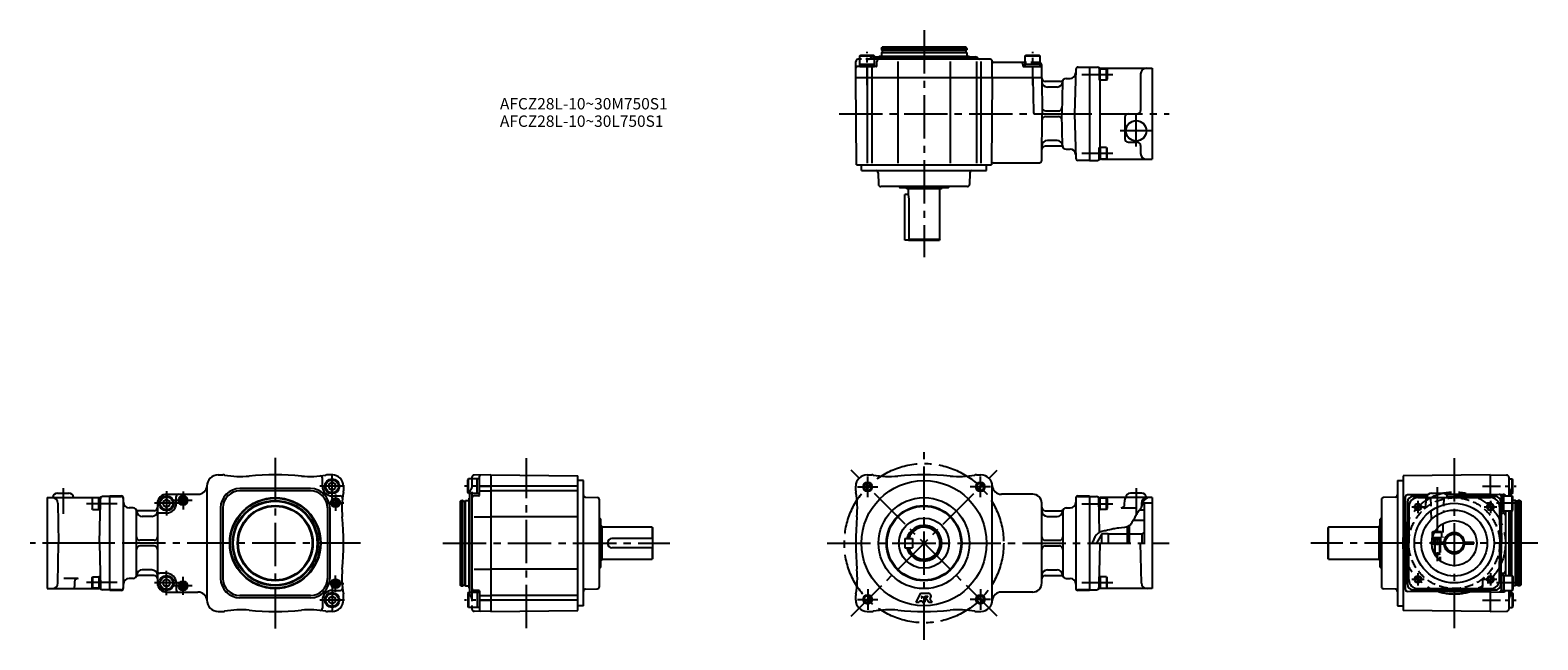
# Model space of a CAD drawing. Extents: x 36 to 1361, y 69 to 605.
import ezdxf

# ---------------------------------------------------------------- set-up
doc = ezdxf.new("R2010")
doc.units = 0
doc.header["$LTSCALE"] = 4
doc.header["$MEASUREMENT"] = 0
for name, pattern in [('CENS', [7, 4, -1, 1, -1]), ('HIDDEN3', [2.8575, 1.905, -0.9525]), ('SEKKEI_A2_', [14.2875, 9.525, -1.5875, 1.5875, -1.5875])]:
    doc.linetypes.add(name, pattern=pattern)
doc.layers.get('0').update_dxf_attribs({"linetype": 'CONTINUOUS'})
for name, color, linetype in [('CENTER', 3, 'SEKKEI_A2_'), ('HIDS', 1, 'HIDDEN3'), ('HOJO', 4, 'CONTINUOUS'), ('TITLE', 4, 'CONTINUOUS')]:
    doc.layers.add(name, color=color, linetype=linetype)
doc.styles.get("Standard").update_dxf_attribs({"font": 'simplex.shx', "bigfont": 'extfont.shx'})

msp = doc.modelspace()

# ---------------------------------------------------------------- linework, layer by layer
for p, q in [((765.5, 582.7), (766.4, 583.2)), ((766.4, 583.2), (777.6, 583.2)), ((778.5, 582.7), (777.6, 583.2)), ((784.5, 589.2), (785.1, 590.2)), ((784.5, 589.2), (859.5, 589.2)), ((784.5, 589.2), (784.5, 587.9)), ((784.7, 585.7), (784.5, 585.5)), ((784.5, 585.5), (859.5, 585.5)), ((784.5, 585.5), (784.5, 582.2)), ((784.7, 587.7), (859.3, 587.7)), ((784.7, 585.7), (859.3, 585.7)), ((858.9, 590.2), (785.1, 590.2)), ((785.2, 587.5), (785.2, 585.9)), ((858.8, 587.5), (858.8, 585.9)), ((859.5, 589.2), (858.9, 590.2)), ((859.3, 585.7), (859.5, 585.5)), ((859.5, 589.2), (859.5, 587.9)), ((859.5, 585.5), (859.5, 582.2)), ((911, 582.7), (911.9, 583.2)), ((911.9, 583.2), (923.1, 583.2)), ((924, 582.7), (923.1, 583.2)), ((762, 563.2), (762.1, 577.7)), ((780, 573.2), (763.1, 573.2)), ((765.5, 579.7), (764.1, 579.7)), ((765.5, 582.7), (778.5, 582.7)), ((765.5, 575.2), (765.5, 582.7)), ((765.5, 575.2), (778.5, 575.2)), ((765.5, 573.2), (765.5, 575.2)), ((765.5, 573.2), (778.5, 573.2)), ((772, 572.2), (772, 563.2)), ((776, 572.2), (776, 563.2)), ((778.5, 575.2), (778.5, 582.7)), ((778.5, 581.7), (867.2, 581.7)), ((880, 579.7), (778.5, 579.7)), ((778.5, 573.2), (778.5, 575.2)), ((780.5, 573.7), (780.6, 577.7)), ((782, 581.7), (782.5, 582.2)), ((782.5, 582.2), (861.5, 582.2)), ((799, 577.7), (799, 563.2)), ((845, 577.7), (845, 563.2)), ((862, 581.7), (861.5, 582.2)), ((868, 577.7), (868, 563.2)), ((869.4, 580.3), (868.6, 581.1)), ((872, 577.7), (872, 563.2)), ((882, 563.2), (882, 578)), ((882, 577.7), (882, 577.7)), ((911, 576.7), (883, 576.7)), ((909.1, 573.7), (909.1, 574.7)), ((909.6, 573.2), (924.4, 573.2)), ((911, 582.7), (924, 582.7)), ((911, 575.2), (911, 582.7)), ((911, 575.2), (924, 575.2)), ((911, 573.2), (911, 575.2)), ((911, 573.2), (924, 573.2)), ((924, 575.2), (924, 582.7)), ((924, 573.2), (924, 575.2)), ((925.5, 563.2), (925.4, 574.7)), ((955.4, 570.7), (954.3, 531.7)), ((957.4, 572.7), (967.4, 572.7)), ((967.4, 572.7), (967.4, 490.7)), ((967.4, 572.7), (974.4, 572.7)), ((976.9, 571.3), (975.9, 571.3)), ((975.9, 571.3), (975.9, 561.3)), ((976.9, 561.3), (976.9, 571.3)), ((976.9, 561.3), (976.9, 571.3)), ((976.9, 571.3), (982.5, 571.3)), ((978, 571.7), (1022.4, 571.7)), ((982.5, 561.3), (982.5, 571.3)), ((982.5, 571.3), (982.9, 570.7)), ((982.9, 570.7), (982.9, 562)), ((1022.4, 571.7), (1022.4, 491.7)), ((925.5, 563.2), (762, 563.2)), ((762.7, 486.7), (762, 563.2)), ((772, 562.7), (772, 488.2)), ((776, 562.7), (776, 488.2)), ((799, 562.7), (799, 488.2)), ((845, 562.7), (845, 488.2)), ((868, 562.7), (868, 488.2)), ((872, 562.7), (872, 488.2)), ((882, 563.2), (881.3, 486.7)), ((917.5, 563.2), (918.3, 532.7)), ((925.5, 563.2), (925.8, 531.7)), ((942, 560.2), (928.5, 560.2)), ((943.8, 559.8), (943.1, 531.7)), ((946.8, 562.7), (950.3, 562.7)), ((975.9, 561.3), (976.9, 561.3)), ((976.4, 561.3), (976.4, 502)), ((982.5, 561.3), (976.9, 561.3)), ((982.5, 561.3), (982.9, 562)), ((1012.4, 566.7), (1012.4, 534.7)), ((938.9, 555.2), (930.5, 555.2)), ((919.3, 531.7), (925.5, 531.7)), ((925.4, 490.7), (925.8, 531.7)), ((928.7, 534.2), (940.2, 534.2)), ((943.8, 503.6), (943.1, 531.7)), ((954.3, 531.7), (955.4, 492.6)), ((954.3, 531.7), (967.4, 531.7)), ((1001.4, 531.7), (1009.4, 531.7)), ((928.7, 529.2), (940.2, 529.2)), ((998.4, 528.7), (998.4, 509.7)), ((938.9, 508.2), (930.5, 508.2)), ((1001.4, 506.7), (1009.4, 506.7)), ((1012.4, 503.7), (1012.4, 496.7)), ((942, 503.2), (928.5, 503.2)), ((946.8, 500.7), (950.3, 500.7)), ((967.4, 490.7), (957.4, 490.7)), ((967.4, 490.7), (974.4, 490.7)), ((975.9, 492), (975.9, 502)), ((975.9, 502), (976.9, 502)), ((976.9, 492), (975.9, 492)), ((976.9, 502), (976.9, 492)), ((976.9, 502), (976.9, 492)), ((982.5, 502), (976.9, 502)), ((976.9, 492), (982.5, 492)), ((978, 491.7), (1022.4, 491.7)), ((982.5, 502), (982.5, 492)), ((982.5, 502), (982.9, 501.4)), ((982.5, 492), (982.9, 492.7)), ((982.9, 492.7), (982.9, 501.4)), ((762.7, 486.7), (881.3, 486.7)), ((767, 481.7), (767, 486.7)), ((767, 481.7), (877, 481.7)), ((781.6, 479.8), (781.9, 469.6)), ((862.4, 479.8), (862.1, 469.6)), ((877, 481.7), (877, 486.7)), ((882.8, 488.7), (923.4, 488.7)), ((860.1, 467.7), (783.9, 467.7)), ((800.3, 467.1), (800.4, 466.9)), ((843.2, 466.7), (800.8, 466.7)), ((807, 465.7), (806.4, 466.7)), ((837, 465.7), (807, 465.7)), ((808, 465.7), (808, 460.7)), ((836, 421.2), (836, 465.7)), ((837, 465.7), (837.6, 466.7)), ((843.7, 467.1), (843.7, 466.9)), ((805, 420.7), (805, 460.7)), ((808, 460.7), (805, 460.7)), ((808, 460.7), (808.6, 456.7)), ((808.6, 456.7), (808.6, 420.7)), ((808.6, 420.7), (805, 420.7)), ((808.5, 420.7), (835.5, 420.7)), ((836, 421.2), (808.6, 421.2)), ((836, 421.2), (835.5, 420.7)), ((201.8, 214.3), (205.8, 214.3)), ((301.8, 214.3), (297.8, 214.3)), ((424.7, 212.2), (424.7, 210.8)), ((441.2, 214.3), (426.7, 214.2)), ((431.2, 196.3), (431.2, 213.2)), ((441.2, 214.3), (517.7, 213.6)), ((441.2, 214.3), (441.2, 94.3)), ((517.7, 95), (517.7, 213.6)), ((772, 214.3), (776, 214.3)), ((868, 214.3), (872, 214.3)), ((1319.5, 214.3), (1243, 213.6)), ((1243, 213.6), (1243, 95)), ((1319.5, 214.3), (1319.5, 195.4)), ((1319.5, 214.3), (1319.5, 195.4)), ((1319.5, 214.3), (1334, 214.2)), ((1336, 212.2), (1336, 195.8)), ((191.8, 204.3), (191.8, 104.3)), ((282.8, 202.3), (220.8, 202.3)), ((282.8, 200.3), (220.8, 200.3)), ((293.3, 204.3), (293.3, 211.4)), ((298.8, 206), (301.8, 207.8)), ((298.8, 206), (298.8, 202.6)), ((298.8, 202.6), (301.8, 200.8)), ((301.8, 207.8), (304.8, 206)), ((301.8, 200.8), (304.8, 202.6)), ((304.8, 202.6), (304.8, 206)), ((311.8, 204.3), (311.8, 200.3)), ((421.7, 210.8), (421.2, 209.9)), ((421.2, 198.7), (421.2, 209.9)), ((421.7, 197.8), (421.7, 210.8)), ((429.2, 210.8), (421.7, 210.8)), ((429.2, 197.8), (429.2, 210.8)), ((431.2, 210.8), (429.2, 210.8)), ((431.2, 197.8), (431.2, 210.8)), ((432.2, 204.3), (441.2, 204.3)), ((432.2, 200.3), (441.2, 200.3)), ((516.7, 204.3), (441.2, 204.3)), ((516.7, 200.3), (441.2, 200.3)), ((522.7, 209.3), (517.7, 209.3)), ((522.7, 99.3), (522.7, 209.3)), ((762, 200.3), (762, 204.3)), ((882, 104.3), (882, 204.3)), ((1238, 209.3), (1238, 99.3)), ((1238, 209.3), (1243, 209.3)), ((1336, 210.8), (1339, 210.8)), ((1336.6, 201.7), (1337.4, 200.9)), ((1338, 195.8), (1338, 199.5)), ((1339, 210.8), (1339.5, 209.9)), ((1339, 197.8), (1339, 210.8)), ((1339.5, 198.7), (1339.5, 209.9)), ((51.4, 194.3), (96.9, 194.3)), ((51.4, 194.3), (51.4, 114.3)), ((60.4, 198.3), (70.4, 198.3)), ((60.8, 189.4), (61.4, 154.3)), ((91.3, 194), (90.9, 193.3)), ((90.9, 193.3), (90.9, 184.7)), ((91.3, 184), (91.3, 194)), ((96.9, 194), (91.3, 194)), ((96.9, 184), (96.9, 194)), ((96.9, 194), (97.9, 194)), ((96.9, 184), (96.9, 194)), ((97.4, 154.3), (98.1, 193.3)), ((97.9, 194), (97.9, 184)), ((106.4, 195.3), (100.1, 195.3)), ((106.4, 112.8), (106.4, 195.8)), ((106.4, 195.8), (116.4, 195.8)), ((106.4, 195.3), (116.4, 195.3)), ((118.4, 114.8), (118.4, 193.8)), ((148.3, 189.3), (148.3, 119.3)), ((148.3, 189.3), (148.3, 119.3)), ((153.3, 191), (156.3, 192.8)), ((153.3, 191), (153.3, 187.6)), ((153.3, 187.6), (156.3, 185.8)), ((156.3, 197.3), (183.9, 197.3)), ((156.3, 192.8), (159.3, 191)), ((156.3, 185.8), (159.3, 187.6)), ((159.3, 187.6), (159.3, 191)), ((164.8, 189.3), (164.8, 195.3)), ((210.2, 195.9), (208.8, 197.3)), ((294.9, 197.3), (293.4, 195.9)), ((301.8, 195.8), (308.9, 195.8)), ((415.2, 191.8), (414.2, 191.2)), ((414.2, 191.2), (414.2, 117.4)), ((415.2, 116.8), (415.2, 191.8)), ((415.2, 191.8), (416.5, 191.8)), ((416.7, 117), (416.7, 191.6)), ((416.9, 191.1), (418.5, 191.1)), ((418.7, 191.6), (418.9, 191.8)), ((418.7, 117), (418.7, 191.6)), ((418.9, 116.8), (418.9, 191.8)), ((418.9, 191.8), (422.2, 191.8)), ((421.7, 197.8), (421.2, 198.7)), ((429.2, 197.8), (421.7, 197.8)), ((422.7, 194.3), (422.2, 193.8)), ((422.2, 114.8), (422.2, 193.8)), ((422.7, 110.8), (422.7, 197.8)), ((424.7, 197.8), (424.7, 110.8)), ((430.7, 195.8), (426.7, 195.8)), ((431.2, 197.8), (429.2, 197.8)), ((524.6, 194.7), (534.8, 194.4)), ((536.7, 116.2), (536.7, 192.4)), ((917.5, 197.3), (890, 197.3)), ((925.5, 119.3), (925.5, 189.3)), ((955.4, 193.8), (955.4, 114.8)), ((957.4, 195.8), (967.4, 195.8)), ((957.4, 195.3), (967.4, 195.3)), ((967.4, 195.8), (967.4, 112.8)), ((967.4, 195.3), (973.7, 195.3)), ((976.3, 164), (975.7, 193.3)), ((976.9, 194), (975.9, 194)), ((975.9, 194), (975.9, 184)), ((1022.4, 194.3), (976.9, 194.3)), ((976.9, 184), (976.9, 194)), ((976.9, 184), (976.9, 194)), ((976.9, 194), (982.5, 194)), ((982.5, 184), (982.5, 194)), ((982.5, 194), (982.9, 193.3)), ((982.9, 193.3), (982.9, 184.7)), ((998.3, 188.4), (998.4, 192.3)), ((1013.4, 198.3), (1003.4, 198.3)), ((1013, 189.4), (1013, 185.8)), ((1022.4, 189.3), (1015.4, 189.3)), ((1015.4, 189.3), (1015.4, 154.3)), ((1022.4, 194.3), (1022.4, 114.3)), ((1224, 192.4), (1224, 116.2)), ((1236, 194.7), (1225.9, 194.4)), ((1245, 194.7), (1245, 113.9)), ((1246.9, 190.4), (1246.5, 154.3)), ((1264.9, 196.8), (1246.9, 196.7)), ((1248.1, 186.3), (1248, 154.3)), ((1251.9, 195.4), (1264.2, 195.5)), ((1251.9, 195.3), (1264.1, 195.3)), ((1256, 194.3), (1320, 194.3)), ((1268, 198.3), (1278, 198.3)), ((1319.5, 197.3), (1281, 197)), ((1281.7, 195.7), (1288, 195.8)), ((1281.8, 195.3), (1324, 195.3)), ((1319.5, 196.8), (1288, 197)), ((1324, 195.4), (1288, 195.8)), ((1319.5, 197.3), (1331, 197.2)), ((1327.9, 186.3), (1328, 154.3)), ((1329, 190.4), (1329.5, 154.3)), ((1329.5, 182.8), (1329.5, 195.8)), ((1329.5, 195.8), (1331.5, 195.8)), ((1329.5, 195.2), (1329.5, 181.3)), ((1331.5, 182.8), (1331.5, 195.8)), ((1331.5, 195.8), (1339, 195.8)), ((1338, 197.8), (1339, 197.8)), ((1339, 197.8), (1339.5, 198.7)), ((1339, 195.8), (1339.5, 194.9)), ((1339, 182.8), (1339, 195.8)), ((1339.5, 183.7), (1339.5, 194.9)), ((1341.8, 191.8), (1339.5, 191.8)), ((1342, 191.6), (1341.8, 191.8)), ((1341.8, 116.8), (1341.8, 191.8)), ((1342, 117), (1342, 191.6)), ((1343.8, 191.1), (1342.2, 191.1)), ((1344, 117), (1344, 191.6)), ((1345.5, 191.8), (1344.2, 191.8)), ((1345.5, 191.8), (1346.5, 191.2)), ((1345.5, 116.8), (1345.5, 191.8)), ((1346.5, 191.2), (1346.5, 117.4)), ((91.3, 184), (90.9, 184.7)), ((91.3, 184), (96.9, 184)), ((97.9, 184), (96.9, 184)), ((126.9, 185.3), (123.4, 185.3)), ((129.9, 126.3), (129.9, 182.3)), ((145.3, 182.8), (131.7, 182.8)), ((143.3, 177.8), (134.9, 177.8)), ((156.3, 180.8), (150.3, 180.8)), ((203.8, 185.3), (203.8, 123.3)), ((205.8, 185.3), (205.8, 123.3)), ((297.8, 185.3), (297.8, 123.3)), ((299.8, 185.3), (299.8, 123.3)), ((426.7, 177.3), (441.2, 177.3)), ((516.7, 177.3), (441.2, 177.3)), ((537.3, 176), (537.5, 176)), ((537.7, 175.5), (537.7, 133.1)), ((928.5, 182.8), (942.1, 182.8)), ((930.5, 177.8), (939, 177.8)), ((944, 182.3), (944, 126.3)), ((947, 185.3), (950.4, 185.3)), ((975.9, 184), (976.9, 184)), ((982.5, 184), (976.9, 184)), ((982.5, 184), (982.9, 184.7)), ((995.3, 185.4), (1008, 185.4)), ((1015.4, 174.1), (1005.7, 174.1)), ((1015.4, 183.3), (1011.5, 183.3)), ((1015.4, 174.1), (1015.4, 154.3)), ((1223, 133.1), (1223, 175.5)), ((1223.4, 176), (1223.2, 176)), ((1329.5, 182.8), (1331.5, 182.8)), ((1330, 180.8), (1331, 180.8)), ((1331.5, 182.8), (1339, 182.8)), ((1333, 182.8), (1333, 125.8)), ((1336, 182.8), (1336, 125.8)), ((1338, 125.8), (1338, 182.8)), ((1338.5, 125.8), (1338.5, 182.8)), ((1339, 182.8), (1339.5, 183.7)), ((538.7, 169.3), (537.7, 169.9)), ((538.7, 169.3), (538.7, 139.3)), ((583.2, 168.3), (538.7, 168.3)), ((583.2, 168.3), (583.2, 158.3)), ((583.2, 168.3), (583.7, 167.8)), ((583.7, 140.8), (583.7, 167.8)), ((977.9, 161.8), (973.6, 154.3)), ((983.9, 162.6), (977.9, 162.6)), ((977.9, 162.6), (977.9, 154.3)), ((983.9, 162.6), (983.9, 154.3)), ((1000.4, 162.3), (983.9, 162.3)), ((1000.4, 168.6), (1000.4, 154.3)), ((1002.4, 169.6), (1002.4, 154.3)), ((1013.4, 162.3), (1002.4, 162.3)), ((1015.4, 163.5), (1013.4, 162.3)), ((1013.4, 162.3), (1013.4, 154.3)), ((1177.5, 168.3), (1177, 167.8)), ((1177, 167.8), (1177, 140.8)), ((1177, 167.7), (1177, 167.8)), ((1222, 168.3), (1177.5, 168.3)), ((1177.5, 140.3), (1177.5, 168.3)), ((1222, 169.3), (1223, 169.9)), ((1222, 139.3), (1222, 169.3)), ((1268.7, 164), (1269.2, 164.3)), ((1268.7, 164), (1268.7, 159.3)), ((1268.7, 164), (1270.8, 164)), ((1268.7, 159.3), (1268.9, 159.3)), ((1270.9, 164.3), (1269.2, 164.3)), ((106.4, 154.3), (51.4, 154.3)), ((60.8, 119.2), (61.4, 154.3)), ((97.4, 154.3), (98.1, 115.3)), ((145.3, 156.8), (132.9, 156.8)), ((145.3, 151.8), (132.9, 151.8)), ((583.7, 158.3), (547.7, 158.3)), ((583.7, 150.3), (547.7, 150.3)), ((583.2, 150.3), (583.2, 140.3)), ((805, 158.3), (805, 150.3)), ((805, 158.3), (812, 158.3)), ((805, 150.3), (812, 150.3)), ((812, 158.3), (812, 150.3)), ((928.5, 156.8), (941, 156.8)), ((928.5, 151.8), (941, 151.8)), ((967.4, 154.3), (969.9, 154.3)), ((976.4, 154.3), (975.7, 115.3)), ((1013, 119.2), (1012.4, 154.3)), ((1246.9, 118.2), (1246.5, 154.3)), ((1248, 154.3), (1246.5, 154.3)), ((1248.1, 122.3), (1248, 154.3)), ((1268.2, 155.1), (1280, 155.1)), ((1268.2, 153.6), (1280, 153.6)), ((1270.5, 155.1), (1270.5, 153.6)), ((1275.5, 155.1), (1275.5, 153.6)), ((1295.9, 155.1), (1305.2, 155.1)), ((1295.9, 153.6), (1305.2, 153.6)), ((1305.2, 153.6), (1305.2, 155.1)), ((1327.9, 122.3), (1328, 154.3)), ((1328, 154.3), (1329.5, 154.3)), ((1329, 118.2), (1329.5, 154.3)), ((537.3, 132.6), (537.5, 132.7)), ((538.7, 139.3), (537.7, 138.7)), ((538.7, 140.3), (583.2, 140.3)), ((583.7, 140.8), (583.2, 140.3)), ((1177.5, 140.3), (1177, 140.8)), ((1177.5, 140.3), (1222, 140.3)), ((1222, 139.3), (1223, 138.7)), ((1223.4, 132.6), (1223.2, 132.7)), ((78.5, 123.2), (65.9, 123.2)), ((75.5, 120.2), (75.5, 116.3)), ((91.3, 124.7), (90.9, 124)), ((90.9, 115.4), (90.9, 124)), ((91.3, 124.7), (91.3, 114.7)), ((91.3, 124.7), (96.9, 124.7)), ((96.9, 124.7), (96.9, 114.7)), ((97.9, 124.7), (96.9, 124.7)), ((96.9, 124.7), (96.9, 114.7)), ((97.9, 114.7), (97.9, 124.7)), ((126.9, 123.3), (123.4, 123.3)), ((145.3, 125.8), (131.7, 125.8)), ((143.3, 130.8), (134.9, 130.8)), ((156.3, 127.8), (150.3, 127.8)), ((153.3, 121), (156.3, 122.8)), ((153.3, 121), (153.3, 117.6)), ((156.3, 122.8), (159.3, 121)), ((159.3, 117.6), (159.3, 121)), ((164.8, 119.3), (164.8, 113.3)), ((426.7, 131.3), (441.2, 131.3)), ((516.7, 131.3), (441.2, 131.3)), ((928.5, 125.8), (942.1, 125.8)), ((930.5, 130.8), (939, 130.8)), ((947, 123.3), (950.4, 123.3)), ((975.9, 114.7), (975.9, 124.7)), ((975.9, 124.7), (976.9, 124.7)), ((976.9, 124.7), (976.9, 114.7)), ((976.9, 124.7), (976.9, 114.7)), ((982.5, 124.7), (976.9, 124.7)), ((982.5, 124.7), (982.5, 114.7)), ((982.5, 124.7), (982.9, 124)), ((982.9, 115.4), (982.9, 124)), ((1329.5, 113.4), (1329.5, 127.3)), ((1329.5, 125.8), (1329.5, 112.8)), ((1331.5, 125.8), (1329.5, 125.8)), ((1330, 127.8), (1331, 127.8)), ((1331.5, 125.8), (1331.5, 112.8)), ((1331.5, 125.8), (1339, 125.8)), ((1339, 125.8), (1339.5, 124.9)), ((1339, 125.8), (1339, 112.8)), ((1339.5, 124.9), (1339.5, 113.7)), ((51.4, 114.3), (96.9, 114.3)), ((91.3, 114.7), (90.9, 115.4)), ((96.9, 114.7), (91.3, 114.7)), ((96.9, 114.7), (97.9, 114.7)), ((106.4, 113.3), (100.1, 113.3)), ((116.4, 113.3), (106.4, 113.3)), ((116.4, 112.8), (106.4, 112.8)), ((153.3, 117.6), (156.3, 115.8)), ((156.3, 115.8), (159.3, 117.6)), ((156.3, 111.3), (183.9, 111.3)), ((210.2, 112.7), (208.8, 111.3)), ((282.8, 108.3), (220.8, 108.3)), ((282.8, 106.3), (220.8, 106.3)), ((294.9, 111.3), (293.4, 112.7)), ((298.8, 106), (301.8, 107.8)), ((298.8, 106), (298.8, 102.6)), ((301.8, 112.8), (308.9, 112.8)), ((301.8, 107.8), (304.8, 106)), ((304.8, 102.6), (304.8, 106)), ((311.8, 104.3), (311.8, 108.3)), ((415.2, 116.8), (414.2, 117.4)), ((415.2, 116.8), (416.5, 116.8)), ((416.9, 117.5), (418.5, 117.5)), ((418.7, 117), (418.9, 116.8)), ((418.9, 116.8), (422.2, 116.8)), ((421.7, 110.8), (421.2, 109.9)), ((421.2, 109.9), (421.2, 98.7)), ((421.7, 110.8), (421.7, 97.8)), ((429.2, 110.8), (421.7, 110.8)), ((422.7, 114.3), (422.2, 114.8)), ((430.7, 112.8), (426.7, 112.8)), ((429.2, 110.8), (429.2, 97.8)), ((431.2, 110.8), (429.2, 110.8)), ((431.2, 112.3), (431.2, 95.4)), ((432.2, 108.3), (441.2, 108.3)), ((516.7, 108.3), (441.2, 108.3)), ((524.6, 113.9), (534.8, 114.2)), ((762, 104.3), (762, 108.3)), ((818.9, 110.3), (814.9, 102.3)), ((818.9, 110.3), (825.5, 110.3)), ((820.4, 107.6), (819.6, 106.1)), ((819.6, 106.1), (820.4, 106.1)), ((820.4, 107.6), (820.4, 106.1)), ((822.8, 107.6), (825.3, 107.6)), ((822.8, 107.6), (822.8, 102.3)), ((823.1, 107.2), (825.3, 107.2)), ((823.1, 107.2), (826.3, 102.3)), ((917.5, 111.3), (890, 111.3)), ((967.4, 113.3), (957.4, 113.3)), ((967.4, 112.8), (957.4, 112.8)), ((967.4, 113.3), (973.7, 113.3)), ((976.9, 114.7), (975.9, 114.7)), ((976.9, 114.7), (982.5, 114.7)), ((1022.4, 114.3), (976.9, 114.3)), ((982.5, 114.7), (982.9, 115.4)), ((1236, 113.9), (1225.9, 114.2)), ((1319.5, 111.3), (1246.9, 111.9)), ((1251.9, 113.3), (1324, 113.3)), ((1251.9, 113.2), (1288, 112.8)), ((1256, 114.3), (1319.9, 114.3)), ((1324, 113.2), (1288, 112.8)), ((1319.5, 111.9), (1288, 111.6)), ((1319.5, 113.2), (1319.5, 94.3)), ((1319.5, 113.2), (1319.5, 94.3)), ((1319.5, 111.3), (1331, 111.4)), ((1329.5, 112.8), (1331.5, 112.8)), ((1331.5, 112.8), (1339, 112.8)), ((1336, 112.8), (1336, 96.4)), ((1336.6, 106.9), (1337.4, 107.7)), ((1338, 109.1), (1338, 112.8)), ((1338, 110.8), (1339, 110.8)), ((1339, 112.8), (1339.5, 113.7)), ((1339, 110.8), (1339, 97.8)), ((1339, 110.8), (1339.5, 109.9)), ((1341.8, 116.8), (1339.5, 116.8)), ((1339.5, 109.9), (1339.5, 98.7)), ((1342, 117), (1341.8, 116.8)), ((1343.8, 117.5), (1342.2, 117.5)), ((1345.5, 116.8), (1344.2, 116.8)), ((1345.5, 116.8), (1346.5, 117.4)), ((201.8, 94.3), (205.8, 94.3)), ((293.3, 104.3), (293.3, 97.2)), ((301.8, 94.3), (297.8, 94.3)), ((298.8, 102.6), (301.8, 100.8)), ((301.8, 100.8), (304.8, 102.6)), ((421.7, 97.8), (421.2, 98.7)), ((429.2, 97.8), (421.7, 97.8)), ((424.7, 97.8), (424.7, 96.4)), ((441.2, 94.3), (426.7, 94.4)), ((431.2, 97.8), (429.2, 97.8)), ((432.2, 104.3), (441.2, 104.3)), ((516.7, 104.3), (441.2, 104.3)), ((441.2, 94.3), (517.7, 95)), ((522.7, 99.3), (517.7, 99.3)), ((772, 94.3), (776, 94.3)), ((814.9, 102.3), (817.8, 102.3)), ((818.4, 103.5), (817.8, 102.3)), ((818.4, 103.5), (820.4, 103.5)), ((820.4, 103.5), (820.4, 102.3)), ((820.4, 102.3), (822.8, 102.3)), ((826.3, 102.3), (829.2, 102.3)), ((827.2, 105.4), (829.2, 102.3)), ((868, 94.3), (872, 94.3)), ((1238, 99.3), (1243, 99.3)), ((1319.5, 94.3), (1243, 95)), ((1319.5, 94.3), (1334, 94.4)), ((1336, 97.8), (1339, 97.8)), ((1339, 97.8), (1339.5, 98.7))]:
    msp.add_line(p, q)
for centre, radius in [((1008.4, 516.7), 9), ((301.8, 204.3), 6.5), ((301.8, 204.3), 5.63), ((822, 154.3), 55), ((772.5, 203.8), 3.2), ((871.5, 203.8), 3.2), ((156.3, 189.3), 6.5), ((156.3, 189.3), 5.63), ((170.8, 191.8), 4), ((170.8, 191.8), 3.5), ((170.8, 191.8), 2), ((251.8, 154.3), 40), ((251.8, 154.3), 39.5), ((251.8, 154.3), 37.5), ((251.8, 154.3), 36.9), ((251.8, 154.3), 33.1), ((251.8, 154.3), 32.5), ((304.8, 189.8), 4), ((304.8, 189.8), 3.5), ((304.8, 189.8), 2), ((822, 154.3), 40), ((822, 154.3), 33.1), ((822, 154.3), 32.5), ((1288, 154.3), 35), ((1256.1, 186.1), 2.5), ((1319.8, 186.1), 2.5), ((822, 154.3), 22), ((1288, 154.3), 29), ((1288, 154.3), 19.8), ((1288, 154.3), 8), ((156.3, 119.3), 6.5), ((156.3, 119.3), 5.63), ((170.8, 116.8), 4), ((170.8, 116.8), 3.5), ((304.8, 118.8), 4), ((304.8, 118.8), 3.5), ((304.8, 118.8), 2), ((1256.1, 122.5), 2.5), ((1319.8, 122.5), 2.5), ((170.8, 116.8), 2), ((301.8, 104.3), 6.5), ((301.8, 104.3), 5.63), ((772.5, 104.8), 3.2), ((871.5, 104.8), 3.2)]:
    msp.add_circle(centre, radius)
for centre, radius, start, end in [((784.7, 587.9), 0.2, 180, 270), ((785, 587.5), 0.2, 0, 90), ((785, 585.9), 0.2, 270, 0), ((859, 587.5), 0.2, 90, 180), ((859, 585.9), 0.2, 180, 270), ((859.3, 587.9), 0.2, 270, 0), ((764.1, 577.7), 2, 90, 179.5), ((763.1, 572.2), 1, 90, 179.5), ((780, 573.7), 0.5, 270, 359.5), ((782.6, 577.7), 2, 90, 179.5), ((867.2, 579.7), 2, 45, 90), ((870.8, 581.7), 2, 225, 270), ((880, 577.7), 2, 0.5, 90), ((883, 577.7), 1, 180.5, 270), ((907.1, 574.7), 2, 1.5, 90), ((909.6, 573.7), 0.5, 181.5, 270), ((923.4, 574.7), 2, 0.5, 72.5293), ((924.4, 572.2), 1, 0.5, 90), ((957.4, 570.7), 2, 90, 178.5), ((974.4, 570.7), 2, 18.9656, 90), ((978, 576.7), 5, 238.9973, 270), ((1017.4, 566.7), 5, 90, 180), ((928.5, 563.2), 3, 180.5, 270), ((930.5, 560.2), 5, 180.5, 270), ((938.9, 560.2), 5, 270, 356.4167), ((942, 563.2), 3, 270, 324.3147), ((946.8, 559.7), 3, 90, 178.5), ((950.3, 567.7), 5, 270, 358.5), ((919.3, 532.7), 1, 181.5, 270), ((928.7, 537.2), 3, 180.5, 270), ((940.2, 537.2), 3, 270, 358.5), ((1001.4, 528.7), 3, 90, 180), ((1009.4, 534.7), 3, 270, 0), ((928.7, 526.2), 3, 90, 179.5), ((940.2, 526.2), 3, 1.5, 90), ((930.5, 503.2), 5, 90, 179.5), ((938.9, 503.2), 5, 3.5833, 90), ((946.8, 503.7), 3, 181.5, 270), ((1001.4, 509.7), 3, 180, 270), ((1009.4, 503.7), 3, 0, 90), ((923.4, 490.7), 2, 270, 359.5), ((928.5, 500.2), 3, 90, 179.5), ((942, 500.2), 3, 35.6853, 90), ((950.3, 495.7), 5, 1.5, 90), ((957.4, 492.7), 2, 181.5, 270), ((974.4, 492.7), 2, 270, 341.0344), ((978, 486.7), 5, 90, 121.0027), ((1017.4, 496.7), 5, 180, 270), ((779.6, 479.7), 2, 2, 90), ((864.4, 479.7), 2, 90, 178), ((882.8, 487.2), 1.5, 90, 179.5), ((783.9, 469.7), 2, 182, 270), ((802, 468.1), 2, 191.5932, 210), ((800.8, 467.2), 0.5, 210, 270), ((843.2, 467.2), 0.5, 270, 330), ((842, 468.1), 2, 330, 348.4068), ((860.1, 469.7), 2, 270, 358), ((201.8, 204.3), 10, 90, 180), ((205.8, 206.3), 8, 79.7661, 90), ((221.5, 292.9), 80, 259.7661, 275.2796), ((251.8, -35.7), 250, 84.7204, 95.2796), ((282.2, 292.9), 80, 264.7204, 280.2339), ((291.3, 211.4), 2, 0, 96.3959), ((297.8, 206.3), 8, 90, 100.2339), ((301.8, 204.3), 10, 0, 90), ((426.7, 212.2), 2, 90.5, 180), ((432.2, 213.2), 1, 90.5, 180), ((772, 204.3), 10, 90, 180), ((776, 206.3), 8, 79.7661, 90), ((791.6, 292.9), 80, 259.7661, 275.2796), ((822, -35.7), 250, 84.7204, 95.2796), ((852.4, 292.9), 80, 264.7204, 280.2339), ((868, 206.3), 8, 90, 100.2339), ((872, 204.3), 10, 0, 90), ((1334, 212.2), 2, 0, 89.5), ((183.9, 205.3), 8, 270, 356.8153), ((220.8, 185.3), 17, 90, 180), ((220.8, 185.3), 15, 90, 180), ((282.8, 185.3), 17, 0, 90), ((282.8, 185.3), 15, 0, 90), ((301.8, 204.3), 8.5, 180, 270), ((390.4, 184.7), 80, 169.7661, 185.2796), ((303.8, 200.3), 8, 349.7661, 0), ((770, 200.3), 8, 180, 190.2339), ((683.4, 184.7), 80, 354.7204, 10.2339), ((890, 205.3), 8, 183.1847, 270), ((1338, 203.1), 2, 180, 225), ((1336, 199.5), 2, 0, 45), ((55.8, 189.3), 5, 1, 90), ((60.4, 194.3), 4, 90, 180), ((70.4, 194.3), 4, 0, 90), ((96.9, 197.8), 3.5, 270, 305.0968), ((100.1, 193.3), 2, 90, 179), ((116.4, 193.8), 2, 0, 90), ((116.4, 193.3), 2, 0, 90), ((123.4, 190.3), 5, 180, 270), ((145.3, 185.8), 3, 270, 0), ((156.3, 189.3), 8, 90, 180), ((156.3, 189.3), 8.5, 270, 360), ((166.8, 195.3), 2, 90, 180), ((308.9, 193.8), 2, 353.6041, 90), ((416.5, 191.6), 0.2, 0, 90), ((416.9, 191.3), 0.2, 180, 270), ((418.5, 191.3), 0.2, 270, 0), ((426.7, 193.8), 2, 90.5, 180), ((430.7, 196.3), 0.5, 270.5, 0), ((524.7, 196.7), 2, 180, 268), ((534.7, 192.4), 2, 0, 88), ((917.5, 189.3), 8, 0, 90), ((928.5, 185.8), 3, 180, 270), ((950.4, 190.3), 5, 270, 0), ((957.4, 193.8), 2, 90, 180), ((957.4, 193.3), 2, 90, 180), ((973.7, 193.3), 2, 1, 90), ((976.9, 197.8), 3.5, 234.9032, 270), ((995.3, 188.4), 3, 270, 359), ((1000.4, 192.3), 2, 90, 179), ((1003.4, 194.3), 4, 90, 180), ((1018, 189.3), 5, 90, 179), ((1013.4, 194.3), 4, 0, 90), ((1226, 192.4), 2, 92, 180), ((1236, 196.7), 2, 272, 0), ((1247, 194.7), 2, 90.5, 180), ((1251.9, 190.3), 5, 90, 179.3013), ((1256.1, 186.3), 8, 90, 179.8333), ((1252, 190.4), 5, 90.6987, 135.4915), ((1268, 194.3), 4, 90, 180), ((1278, 194.3), 4, 0, 90), ((1310.6, 234.1), 40, 263.823, 263.9988), ((1319.9, 186.3), 8, 0.1667, 90), ((1324, 190.4), 5, 44.5085, 89.3013), ((1324, 190.3), 5, 0.6987, 90), ((1327.5, 195.2), 2, 0, 89.5), ((1331, 195.2), 2, 17.4707, 89.5), ((1342.2, 191.3), 0.2, 180, 270), ((1343.8, 191.3), 0.2, 270, 0), ((1344.2, 191.6), 0.2, 90, 180), ((126.9, 182.3), 3, 360, 90), ((131.7, 185.8), 3, 215.6853, 270), ((134.9, 182.8), 5, 183.5833, 270), ((143.3, 182.8), 5, 270, 0), ((150.3, 178.8), 2, 90, 180), ((61.8, 154.3), 250, 354.7204, 5.2796), ((536.3, 174.3), 2, 60, 78.4068), ((537.2, 175.5), 0.5, 0, 60), ((1012, 154.3), 250, 174.7204, 185.2796), ((930.5, 182.8), 5, 180, 270), ((939, 182.8), 5, 270, 356.4167), ((942.1, 185.8), 3, 270, 324.3147), ((947, 182.3), 3, 90, 176.4167), ((1223.5, 175.5), 0.5, 120, 180), ((1224.4, 174.3), 2, 101.5932, 120), ((1330, 181.3), 0.5, 180, 270), ((1331, 178.8), 2, 0, 90), ((132.9, 159.8), 3, 180, 270), ((145.3, 159.8), 3, 270, 0), ((822, 154.3), 15.6, 194.8793, 165.1207), ((822, 154.3), 15, 195.466, 164.534), ((822, 154.3), 14, 196.6015, 163.3985), ((928.5, 159.8), 3, 180, 270), ((941, 159.8), 3, 270, 360), ((1288, 154.3), 9.15, 4.6992, 175.3008), ((132.9, 148.8), 3, 90, 180), ((145.3, 148.8), 3, 0, 90), ((547.7, 154.3), 4, 90, 270), ((928.5, 148.8), 3, 90, 180), ((941, 148.8), 3, 360, 90), ((1288, 154.3), 9.15, 184.6992, 355.3008), ((536.3, 134.3), 2, 281.5932, 300), ((537.2, 133.1), 0.5, 300, 0), ((1223.5, 133.1), 0.5, 180, 240), ((1224.4, 134.3), 2, 240, 258.4068), ((78.5, 120.2), 3, 90, 179), ((123.4, 118.3), 5, 90, 180), ((126.9, 126.3), 3, 270, 356.4167), ((131.7, 122.8), 3, 90, 144.3147), ((134.9, 125.8), 5, 90, 176.4167), ((143.3, 125.8), 5, 0, 90), ((145.3, 122.8), 3, 0, 90), ((150.3, 129.8), 2, 180, 270), ((156.3, 119.3), 8, 180, 270), ((156.3, 119.3), 8.5, 0, 90), ((220.8, 123.3), 17, 180, 270), ((220.8, 123.3), 15, 180, 270), ((282.8, 123.3), 17, 270, 0), ((282.8, 123.3), 15, 270, 0), ((390.4, 123.9), 80, 174.7204, 190.2339), ((683.4, 123.9), 80, 349.7661, 5.2796), ((917.5, 119.3), 8, 270, 0), ((930.5, 125.8), 5, 90, 180), ((928.5, 122.8), 3, 90, 180), ((939, 125.8), 5, 3.5833, 90), ((942.1, 122.8), 3, 35.6853, 90), ((947, 126.3), 3, 180, 270), ((950.4, 118.3), 5, 0, 90), ((1256.1, 122.3), 8, 180.1667, 270), ((1319.9, 122.3), 8, 270, 359.8333), ((1330, 127.3), 0.5, 90, 180), ((1331, 129.8), 2, 270, 0), ((55.8, 119.3), 5, 270, 359), ((73.5, 116.3), 2, 270, 359), ((96.9, 110.8), 3.5, 54.9032, 90), ((100.1, 115.3), 2, 181, 270), ((116.4, 115.3), 2, 270, 0), ((116.4, 114.8), 2, 270, 0), ((166.8, 113.3), 2, 180, 270), ((183.9, 103.3), 8, 3.1847, 90), ((301.8, 104.3), 8.5, 90, 180), ((308.9, 114.8), 2, 270, 6.3959), ((303.8, 108.3), 8, 0, 10.2339), ((416.5, 117), 0.2, 270, 0), ((416.9, 117.3), 0.2, 90, 180), ((418.5, 117.3), 0.2, 0, 90), ((426.7, 114.8), 2, 180, 269.5), ((430.7, 112.3), 0.5, 0, 89.5), ((524.7, 111.9), 2, 92, 180), ((534.7, 116.2), 2, 272, 0), ((770, 108.3), 8, 169.7661, 180), ((825.3, 107.4), 0.17, 270, 90), ((825.5, 107.6), 2.72, 307.519, 90), ((890, 103.3), 8, 90, 176.8153), ((957.4, 115.3), 2, 180, 270), ((957.4, 114.8), 2, 180, 270), ((973.7, 115.3), 2, 270, 359), ((976.9, 110.8), 3.5, 90, 125.0968), ((1018, 119.3), 5, 181, 270), ((1226, 116.2), 2, 180, 268), ((1236, 111.9), 2, 0, 88), ((1247, 113.9), 2, 180, 269.5), ((1251.9, 118.3), 5, 180.6987, 270), ((1252, 118.2), 5, 224.5085, 269.3013), ((1265.4, 74.5), 40, 83.823, 83.9988), ((1310.6, 74.5), 40, 96.0012, 96.177), ((1324, 118.3), 5, 270, 359.3013), ((1324, 118.2), 5, 270.6987, 315.4915), ((1327.5, 113.4), 2, 270.5, 0), ((1331, 113.4), 2, 270.5, 342.5293), ((1338, 105.5), 2, 135, 180), ((1336, 109.1), 2, 315, 0), ((1342.2, 117.3), 0.2, 90, 180), ((1343.8, 117.3), 0.2, 0, 90), ((1344.2, 117), 0.2, 180, 270), ((201.8, 104.3), 10, 180, 270), ((205.8, 102.3), 8, 270, 280.2339), ((221.5, 15.7), 80, 84.7204, 100.2339), ((251.8, 344.3), 250, 264.7204, 275.2796), ((282.2, 15.7), 80, 79.7661, 95.2796), ((291.3, 97.2), 2, 263.6041, 0), ((297.8, 102.3), 8, 259.7661, 270), ((301.8, 104.3), 10, 270, 0), ((426.7, 96.4), 2, 180, 269.5), ((432.2, 95.4), 1, 180, 269.5), ((772, 104.3), 10, 180, 270), ((776, 102.3), 8, 270, 280.2339), ((791.6, 15.7), 80, 84.7204, 100.2339), ((822, 344.3), 250, 264.7204, 275.2796), ((852.4, 15.7), 80, 79.7661, 95.2796), ((868, 102.3), 8, 259.7661, 270), ((872, 104.3), 10, 270, 0), ((1334, 96.4), 2, 270.5, 0)]:
    msp.add_arc(centre, radius, start, end)
at = {"layer": 'CENTER'}
for p, q in [((822, 605.2), (822, 405.7)), ((960.8, 566.3), (987.8, 566.3)), ((747.3, 531.7), (1037.4, 531.7)), ((1008.4, 502.8), (1008.4, 530.6)), ((1022.4, 516.7), (994.5, 516.7)), ((960.8, 497), (987.8, 497)), ((822, 69.3), (822, 239.3)), ((251.8, 229.3), (251.8, 79.3)), ((472.7, 79.6), (472.7, 229)), ((1288, 229), (1288, 79.6)), ((301.8, 193.6), (301.8, 215.1)), ((886.2, 90.2), (757.9, 218.4)), ((757.9, 90.2), (886.2, 218.4)), ((772.5, 194.8), (772.5, 212.8)), ((871.5, 194.8), (871.5, 212.8)), ((65.4, 202.6), (65.4, 180.1)), ((156.3, 200.1), (156.3, 178.6)), ((170.8, 199.8), (170.8, 183.8)), ((312.6, 204.3), (291.1, 204.3)), ((763.5, 203.8), (781.5, 203.8)), ((880.5, 203.8), (862.5, 203.8)), ((1008.4, 202.6), (1008.4, 180.1)), ((1273, 203.4), (1273, 138.5)), ((113, 189), (86, 189)), ((167.1, 189.3), (145.6, 189.3)), ((178.8, 191.8), (162.8, 191.8)), ((297.7, 189.8), (312, 189.8)), ((304.8, 197), (304.8, 182.6)), ((960.8, 189), (987.8, 189)), ((1250.6, 186.1), (1261.6, 186.1)), ((1256.1, 191.6), (1256.1, 180.6)), ((1314.3, 186.1), (1325.3, 186.1)), ((1319.8, 191.6), (1319.8, 180.6)), ((326.8, 154.3), (36.4, 154.3)), ((399.2, 154.3), (598.7, 154.3)), ((737, 154.3), (1037.4, 154.3)), ((1361.5, 154.3), (1162, 154.3)), ((113, 119.7), (86, 119.7)), ((167.1, 119.3), (145.6, 119.3)), ((156.3, 108.6), (156.3, 130.1)), ((170.8, 108.8), (170.8, 124.8)), ((304.8, 111.6), (304.8, 126)), ((960.8, 119.7), (987.8, 119.7)), ((1250.6, 122.5), (1261.6, 122.5)), ((1256.1, 128), (1256.1, 117)), ((1314.3, 122.5), (1325.3, 122.5)), ((1319.8, 128), (1319.8, 117)), ((178.8, 116.8), (162.8, 116.8)), ((297.7, 118.8), (312, 118.8)), ((301.8, 115.1), (301.8, 93.6)), ((772.5, 113.8), (772.5, 95.8)), ((871.5, 113.8), (871.5, 95.8)), ((312.6, 104.3), (291.1, 104.3)), ((763.5, 104.8), (781.5, 104.8)), ((880.5, 104.8), (862.5, 104.8))]:
    msp.add_line(p, q, dxfattribs=at)
at = {"layer": 'CENTER', "linetype": 'CENS'}
for p, q in [((772, 556.9), (772, 586.2)), ((917.5, 556.9), (917.5, 586.2)), ((448, 204.3), (418.2, 204.3)), ((1312.7, 204.3), (1342.5, 204.3)), ((1341, 189.3), (1314.5, 189.3)), ((1341, 119.3), (1314.5, 119.3)), ((448, 104.3), (418.2, 104.3)), ((1312.7, 104.3), (1342.5, 104.3))]:
    msp.add_line(p, q, dxfattribs=at)
at = {"layer": 'CENTER'}
for centre, radius in [((822, 154.3), 70), ((1288, 154.3), 45)]:
    msp.add_circle(centre, radius, dxfattribs=at)
at = {"layer": 'HIDS'}
for p, q in [((778.5, 579.7), (765.5, 579.7)), ((774.6, 580.3), (775.4, 581.1)), ((776.8, 581.7), (778.5, 581.7)), ((923.4, 576.7), (911, 576.7)), ((422.7, 197.8), (422.7, 199.5)), ((424.1, 201.7), (423.3, 200.9)), ((424.7, 210.8), (424.7, 197.8)), ((1262.9, 192.3), (1262.8, 186.8)), ((1267.2, 194.3), (1267.6, 174.9)), ((1278.7, 194.3), (1278.5, 181.7)), ((1268.9, 159.3), (1278, 159.3)), ((1268.9, 159.3), (1277.2, 159.3)), ((1270, 159.3), (1270, 155.1)), ((1270.5, 159.3), (1270.5, 155.1)), ((1270.5, 159.3), (1270.9, 157.2)), ((1270.8, 164), (1277.2, 164)), ((1276.7, 164.3), (1270.9, 164.3)), ((1275.5, 159.3), (1275, 157.2)), ((1275.5, 159.3), (1275.5, 155.1)), ((1276, 159.3), (1276, 155.1)), ((1276.7, 164.3), (1277.2, 164)), ((1277.2, 159.3), (1277.2, 164)), ((1278, 171.3), (1278, 159.3)), ((1275.5, 157.2), (1270.5, 157.2)), ((1270.5, 153.6), (1270.5, 145.2)), ((1270.5, 153.6), (1270.5, 145.3)), ((1270.9, 157.2), (1270.9, 155.1)), ((1270.9, 153.6), (1270.9, 144.4)), ((1270.9, 153.6), (1270.9, 144.9)), ((1275, 157.2), (1275, 155.1)), ((1275, 153.6), (1275, 139.4)), ((1275, 153.6), (1275, 144.9)), ((1275.5, 153.6), (1275.5, 139)), ((1275.5, 153.6), (1275.5, 145.3)), ((1270.5, 145.3), (1271.5, 144.3)), ((1270.5, 145.3), (1273, 145.3)), ((1271.5, 144.3), (1273, 144.3)), ((1275.5, 145.3), (1273, 145.3)), ((1274.5, 144.3), (1273, 144.3)), ((1275.5, 145.3), (1274.5, 144.3)), ((1313, 116.3), (1313.1, 121.8)), ((422.7, 109.1), (422.7, 110.8)), ((424.1, 106.9), (423.3, 107.7)), ((424.7, 110.8), (424.7, 97.8))]:
    msp.add_line(p, q, dxfattribs=at)
msp.add_circle((1288, 154.3), 40, dxfattribs=at)
for centre, radius, start, end in [((773.2, 581.7), 2, 270, 315), ((776.8, 579.7), 2, 90, 135), ((923.4, 574.7), 2, 72.5293, 90), ((424.7, 199.5), 2, 135, 180), ((422.7, 203.1), 2, 315, 0), ((1259.8, 186.8), 3, 310.8597, 359), ((1264.9, 192.3), 2, 90, 179), ((1316.1, 121.8), 3, 130.8597, 179), ((424.7, 109.1), 2, 180, 225), ((422.7, 105.5), 2, 0, 45), ((1311, 116.3), 2, 270, 359)]:
    msp.add_arc(centre, radius, start, end, dxfattribs=at)
at = {"layer": 'HOJO'}
for p, q in [((1270.9, 155.1), (1270.9, 153.6)), ((1275, 155.1), (1275, 153.6))]:
    msp.add_line(p, q, dxfattribs=at)
for centre, radius in [((772.5, 203.8), 4), ((871.5, 203.8), 4), ((170.8, 191.8), 2.5), ((304.8, 189.8), 2.5), ((1256.1, 186.1), 3), ((1319.8, 186.1), 3), ((170.8, 116.8), 2.5), ((304.8, 118.8), 2.5), ((1256.1, 122.5), 3), ((1319.8, 122.5), 3), ((772.5, 104.8), 4), ((871.5, 104.8), 4)]:
    msp.add_circle(centre, radius, dxfattribs=at)
msp.add_open_spline([(1018.8, 194.3), (1017.4, 193.6), (1014.9, 192), (1013.6, 187.5), (1012.4, 184.1), (1009, 180.4), (1007.3, 176.9), (1005.3, 173.3), (1001.9, 167.8), (994.4, 167.9), (987.7, 166.8), (982.3, 165.1), (975.3, 164.7), (971.6, 159.2), (970.3, 155.5), (969.9, 154.3)], degree=3, knots=[1.102549, 1.102549, 1.102549, 1.102549, 5.647386, 9.759277, 14.596384, 18.638606, 22.25598, 26.578195, 31.003324, 40.393372, 45.498993, 52.027188, 57.170417, 65.634494, 69.361161, 69.361161, 69.361161, 69.361161], dxfattribs=at)

# ---------------------------------------------------------------- texts
at = {"layer": 'TITLE'}
for s, p in [('AFCZ28L-10~30M750S1', (449.3, 535.5)), ('AFCZ28L-10~30L750S1', (449.3, 520.2))]:
    msp.add_text(s, height=10, dxfattribs=at).set_placement(p)

doc.saveas('drawing.dxf')
